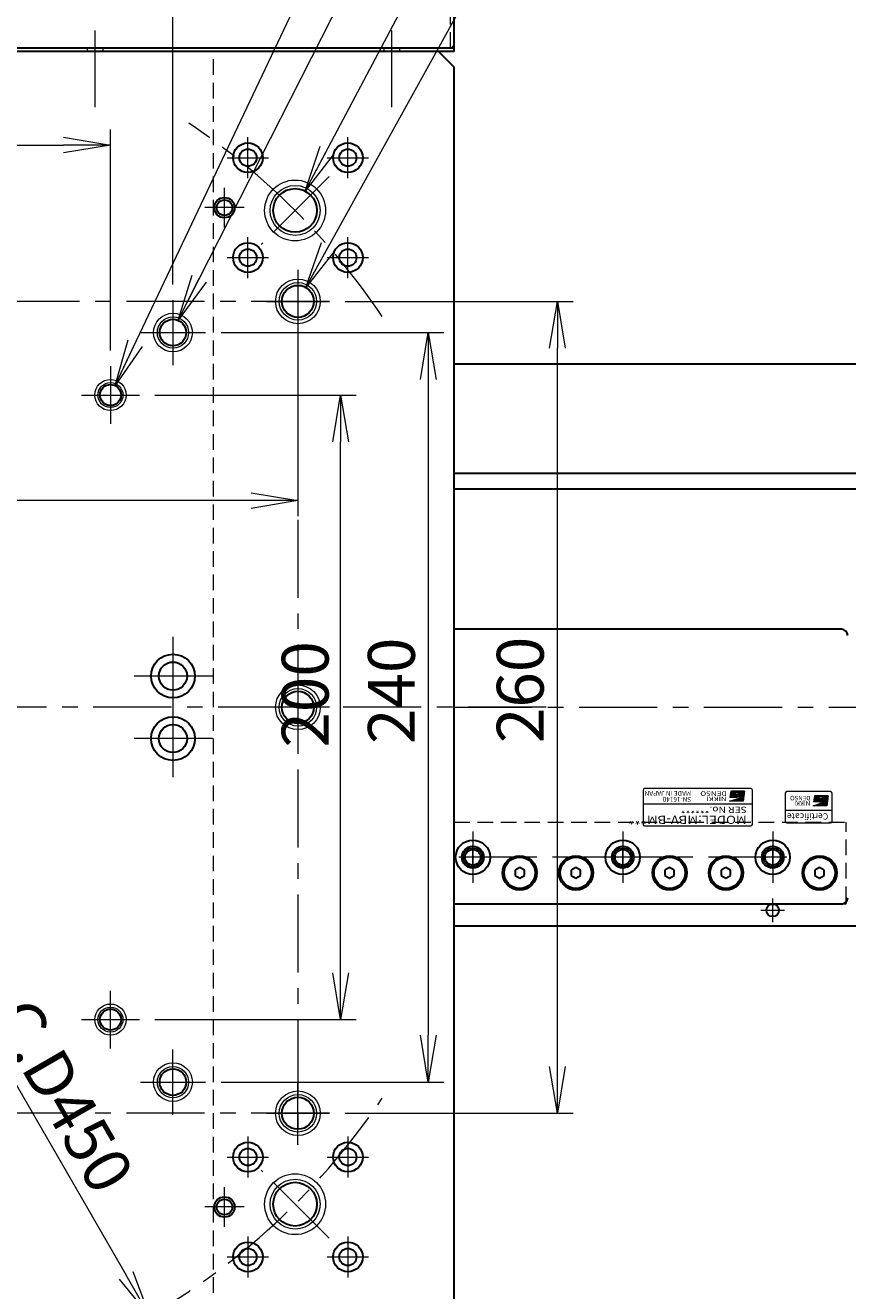
# Model space of a CAD drawing. Extents: x -9916 to -6519, y -3514 to -868.
# Drawn here: x -7934 to -7671, y -2555 to -2150 of the extents above; entities that cross this region are included whole.
import ezdxf
from ezdxf.enums import TextEntityAlignment as Align

# ---------------------------------------------------------------- set-up
doc = ezdxf.new("R2010")
doc.units = 0
doc.header["$MEASUREMENT"] = 0
doc.linetypes.add('CENTER', pattern=[2, 1.25, -0.25, 0.25, -0.25])
doc.linetypes.add('HIDDEN', pattern=[0.375, 0.25, -0.125])
doc.layers.get('0').update_dxf_attribs({"linetype": 'CONTINUOUS', "lineweight": 9})
for name, color, linetype, lineweight in [('中心線', 1, 'CENTER', 13), ('実線', 255, 'CONTINUOUS', 30), ('寸法', 3, 'CONTINUOUS', 13), ('破線', 252, 'HIDDEN', 13), ('細線', 6, 'CONTINUOUS', 13)]:
    doc.layers.add(name, color=color, linetype=linetype, lineweight=lineweight)
doc.styles.add('MSｺﾞｼｯｸN', font='txt')
doc.styles.get("Standard").update_dxf_attribs({"font": 'MS Gothic.ttf'})
doc.styles.add('TIMESNR', font='MS Gothic.ttf')
doc.dimstyles.new('STD-I1', dxfattribs={"dimscale": 5, "dimtxt": 3, "dimasz": 3, "dimexe": 1, "dimexo": 1, "dimgap": 0.75, "dimtad": 1, "dimdec": 8, "dimzin": 9, "dimdsep": 46, "dimtxsty": 'STANDARD', "dimblk1": 'OPEN', "dimblk2": 'OPEN', "dimsah": 1, "dimcen": 0, "dimclrd": 4, "dimclre": 4, "dimclrt": 256, "dimadec": 7, "dimazin": 2, "dimtm": 1e-09, "dimtfac": 0.8, "dimtdec": 8, "dimtmove": 0, "dimatfit": 0, "dimldrblk": 'OPEN', "dimfxl": 1, "dimtolj": 1, "dimtzin": 9, "dimlwd": 15, "dimlwe": 15, "dimarcsym": 0})

# ---------------------------------------------------------------- blocks, each defined once
blk = doc.blocks.new('_OPEN')
at = {"color": 0, "linetype": 'ByBlock'}
for p, q in [((-1, 0.167), (0, 0)), ((0, 0), (-1, -0.167)), ((0, 0), (-1, 0))]:
    blk.add_line(p, q, dxfattribs=at)
blk = doc.blocks.new('*D53')
at = {"layer": '寸法', "color": 4, "lineweight": 15}
for p, q in [((-7831.89, -2237.97), (-7758.9, -2237.97)), ((-7763.9, -2482.97), (-7763.9, -2252.97)), ((-7831.89, -2497.97), (-7758.9, -2497.97))]:
    blk.add_line(p, q, dxfattribs=at)
at = {"layer": '寸法', "color": 4, "lineweight": 15, "xscale": 15, "yscale": 15, "zscale": 15}
for p, rotation in [((-7763.9, -2237.97), 90), ((-7763.9, -2497.97), 270)]:
    blk.add_blockref('_OPEN', p, dxfattribs=dict(at, rotation=rotation))
at = {"layer": '寸法', "insert": (-7775.8, -2362.39), "char_height": 15, "attachment_point": 5, "rotation": 90}
blk.add_mtext('\\A1;260', dxfattribs=at)
blk = doc.blocks.new('*D54')
at = {"layer": '寸法', "color": 4, "lineweight": 15}
blk.add_line((-8111.99, -2186.11), (-7901.97, -2549.83), dxfattribs=at)
at = {"layer": '寸法', "color": 4, "lineweight": 15, "xscale": 15, "yscale": 15, "zscale": 15}
for p, rotation in [((-8119.49, -2173.12), 120.0030497180053), ((-7894.47, -2562.82), 300.0030497180053)]:
    blk.add_blockref('_OPEN', p, dxfattribs=dict(at, rotation=rotation))
at = {"layer": '寸法', "insert": (-7926.74, -2484.23), "char_height": 15, "attachment_point": 5, "rotation": 300.003}
blk.add_mtext('\\A1;P.C.D450', dxfattribs=at)
blk = doc.blocks.new('*D55')
at = {"layer": '寸法', "color": 4, "lineweight": 15}
for p, q in [((-7871.55, -2247.97), (-7800.23, -2247.97)), ((-7805.23, -2262.97), (-7805.23, -2472.97)), ((-7871.55, -2487.97), (-7800.23, -2487.97))]:
    blk.add_line(p, q, dxfattribs=at)
at = {"layer": '寸法', "color": 4, "lineweight": 15, "xscale": 15, "yscale": 15, "zscale": 15}
for p, rotation in [((-7805.23, -2247.97), 90), ((-7805.23, -2487.97), 270)]:
    blk.add_blockref('_OPEN', p, dxfattribs=dict(at, rotation=rotation))
at = {"layer": '寸法', "insert": (-7817.05, -2362.68), "char_height": 15, "attachment_point": 5, "rotation": 90}
blk.add_mtext('\\A1;240', dxfattribs=at)
blk = doc.blocks.new('*D56')
at = {"layer": '寸法', "color": 4, "lineweight": 15}
for p, q in [((-7892.73, -2267.97), (-7828.34, -2267.97)), ((-7833.34, -2452.97), (-7833.34, -2282.97)), ((-7892.73, -2467.97), (-7828.34, -2467.97))]:
    blk.add_line(p, q, dxfattribs=at)
at = {"layer": '寸法', "color": 4, "lineweight": 15, "xscale": 15, "yscale": 15, "zscale": 15}
for p, rotation in [((-7833.34, -2267.97), 90), ((-7833.34, -2467.97), 270)]:
    blk.add_blockref('_OPEN', p, dxfattribs=dict(at, rotation=rotation))
at = {"layer": '寸法', "insert": (-7844.65, -2363.84), "char_height": 15, "attachment_point": 5, "rotation": 90}
blk.add_mtext('\\A1;200', dxfattribs=at)
blk = doc.blocks.new('*D57')
at = {"layer": '寸法', "color": 4, "lineweight": 15}
for p, q in [((-8106.98, -2253.72), (-8106.98, -2182.93)), ((-7906.98, -2253.72), (-7906.98, -2182.93)), ((-8091.98, -2187.93), (-7921.98, -2187.93))]:
    blk.add_line(p, q, dxfattribs=at)
at = {"layer": '寸法', "color": 4, "lineweight": 15, "xscale": 15, "yscale": 15, "zscale": 15, "rotation": 180}
blk.add_blockref('_OPEN', (-8106.98, -2187.93), dxfattribs=at)
at = {"layer": '寸法', "color": 4, "lineweight": 15, "xscale": 15, "yscale": 15, "zscale": 15}
blk.add_blockref('_OPEN', (-7906.98, -2187.93), dxfattribs=at)
at = {"layer": '寸法', "insert": (-8001.78, -2177.65), "char_height": 15, "attachment_point": 5}
blk.add_mtext('\\A1;200', dxfattribs=at)
blk = doc.blocks.new('*D58')
at = {"layer": '寸法', "color": 4, "lineweight": 15}
for p, q in [((-8126.98, -2232.55), (-8126.98, -2128.62)), ((-7886.98, -2232.55), (-7886.98, -2128.62)), ((-7901.98, -2133.62), (-8111.98, -2133.62))]:
    blk.add_line(p, q, dxfattribs=at)
at = {"layer": '寸法', "color": 4, "lineweight": 15, "xscale": 15, "yscale": 15, "zscale": 15, "rotation": 180}
blk.add_blockref('_OPEN', (-8126.98, -2133.62), dxfattribs=at)
at = {"layer": '寸法', "color": 4, "lineweight": 15, "xscale": 15, "yscale": 15, "zscale": 15}
blk.add_blockref('_OPEN', (-7886.98, -2133.62), dxfattribs=at)
at = {"layer": '寸法', "insert": (-8002.18, -2122.86), "char_height": 15, "attachment_point": 5}
blk.add_mtext('\\A1;240', dxfattribs=at)
blk = doc.blocks.new('*D66')
at = {"layer": '寸法', "color": 4, "lineweight": 15}
for p, q in [((-8166.98, -2253.06), (-8166.98, -2306.79)), ((-7846.98, -2252.97), (-7846.98, -2306.79)), ((-7861.98, -2301.79), (-8151.98, -2301.79))]:
    blk.add_line(p, q, dxfattribs=at)
at = {"layer": '寸法', "color": 4, "lineweight": 15, "xscale": 15, "yscale": 15, "zscale": 15, "rotation": 180}
blk.add_blockref('_OPEN', (-8166.98, -2301.79), dxfattribs=at)
at = {"layer": '寸法', "color": 4, "lineweight": 15, "xscale": 15, "yscale": 15, "zscale": 15}
blk.add_blockref('_OPEN', (-7846.98, -2301.79), dxfattribs=at)
at = {"layer": '寸法', "insert": (-8001.78, -2289.68), "char_height": 15, "attachment_point": 5}
blk.add_mtext('\\A1;320', dxfattribs=at)
blk = doc.blocks.new('*D72')
at = {"layer": '寸法', "color": 4, "lineweight": 15}
for p, q in [((-7466.98, -1762.97), (-7321.98, -1762.97)), ((-7326.98, -1777.97), (-7326.98, -2802.97)), ((-7794.98, -2817.97), (-7321.98, -2817.97))]:
    blk.add_line(p, q, dxfattribs=at)
at = {"layer": '寸法', "color": 4, "lineweight": 15, "xscale": 15, "yscale": 15, "zscale": 15}
for p, rotation in [((-7326.98, -1762.97), 90), ((-7326.98, -2817.97), 270)]:
    blk.add_blockref('_OPEN', p, dxfattribs=dict(at, rotation=rotation))
at = {"layer": '寸法', "insert": (-7338.23, -2290.47), "char_height": 15, "attachment_point": 5, "rotation": 90}
blk.add_mtext('\\A1;1055', dxfattribs=at)

msp = doc.modelspace()

# ---------------------------------------------------------------- hatches: boundary and pattern name
at = {"ltscale": 20}
h = msp.add_hatch(color=2, dxfattribs=at)
edge = h.paths.add_edge_path(flags=17)
edge.add_arc((-7706.42675754, -2396.22861062), 0.60075, 0, 360)
edge = h.paths.add_edge_path()
edge.add_arc((-7706.42768893, -2396.23047341), 1.00311322, 293.5897772727, 449.9468005914)
edge.add_arc((-7706.42675754, -2396.02836062), 0.801, 90, 270)
edge.add_line((-7706.42675754, -2396.82936062), (-7708.66955754, -2396.82936062))
edge.add_line((-7708.66955754, -2396.82936062), (-7708.42925754, -2394.82686062))
edge.add_line((-7708.42925754, -2394.82686062), (-7704.02375754, -2394.82686062))
edge.add_line((-7704.02375754, -2394.82686062), (-7704.42425754, -2398.03086062))
edge.add_line((-7704.42425754, -2398.03086062), (-7708.82975754, -2398.03086062))
edge.add_line((-7708.82975754, -2398.03086062), (-7706.02625754, -2397.14976062))
h = msp.add_hatch(color=4, dxfattribs=at)
edge = h.paths.add_edge_path(flags=17)
edge.add_arc((-7679.63778444, -2397.67358128), 0.60075, 0, 360)
edge = h.paths.add_edge_path()
edge.add_arc((-7679.63871583, -2397.67544407), 1.00311322, 293.5897772727, 449.9468005914)
edge.add_arc((-7679.63778444, -2397.47333128), 0.801, 90, 270)
edge.add_line((-7679.63778444, -2398.27433128), (-7681.88058444, -2398.27433128))
edge.add_line((-7681.88058444, -2398.27433128), (-7681.64028444, -2396.27183128))
edge.add_line((-7681.64028444, -2396.27183128), (-7677.23478444, -2396.27183128))
edge.add_line((-7677.23478444, -2396.27183128), (-7677.63528444, -2399.47583128))
edge.add_line((-7677.63528444, -2399.47583128), (-7682.04078444, -2399.47583128))
edge.add_line((-7682.04078444, -2399.47583128), (-7679.23728444, -2398.59473128))

# ---------------------------------------------------------------- linework, layer by layer
at = {"color": 2, "ltscale": 20}
for p, q in [((-7736.47771103, -2394.4733372), (-7736.47771103, -2405.4733372)), ((-7701.97771103, -2393.9733372), (-7735.97771103, -2393.9733372)), ((-7701.47771103, -2405.4733372), (-7701.47771103, -2394.4733372)), ((-7708.82975754, -2398.03086062), (-7706.02625754, -2397.14976062)), ((-7704.42425754, -2398.03086062), (-7708.82975754, -2398.03086062)), ((-7708.42925754, -2394.82686062), (-7708.66955754, -2396.82936062)), ((-7706.42675754, -2396.82936062), (-7708.66955754, -2396.82936062)), ((-7704.02375754, -2394.82686062), (-7708.42925754, -2394.82686062)), ((-7704.02375754, -2394.82686062), (-7704.42425754, -2398.03086062)), ((-7701.47771103, -2398.9733372), (-7736.47771103, -2398.9733372)), ((-7735.97771103, -2405.9733372), (-7701.97771103, -2405.9733372))]:
    msp.add_line(p, q, dxfattribs=at)
at = {"color": 4, "ltscale": 20}
for p, q in [((-7690.97771103, -2395.4733372), (-7690.97771103, -2404.4733372)), ((-7676.47771103, -2394.9733372), (-7690.47771103, -2394.9733372)), ((-7682.04078444, -2399.47583128), (-7679.23728444, -2398.59473128)), ((-7681.64028444, -2396.27183128), (-7681.88058444, -2398.27433128)), ((-7679.63778444, -2398.27433128), (-7681.88058444, -2398.27433128)), ((-7677.23478444, -2396.27183128), (-7681.64028444, -2396.27183128)), ((-7677.23478444, -2396.27183128), (-7677.63528444, -2399.47583128)), ((-7675.97771103, -2404.4733372), (-7675.97771103, -2395.4733372)), ((-7675.97771103, -2400.9733372), (-7690.97771103, -2400.9733372)), ((-7677.63528444, -2399.47583128), (-7682.04078444, -2399.47583128)), ((-7690.47771103, -2404.9733372), (-7676.47771103, -2404.9733372))]:
    msp.add_line(p, q, dxfattribs=at)
at = {"color": 2, "ltscale": 20}
msp.add_circle((-7706.42675754, -2396.22861062), 0.60075, dxfattribs=at)
at = {"color": 4, "ltscale": 20}
msp.add_circle((-7679.63778444, -2397.67358128), 0.60075, dxfattribs=at)
at = {"color": 2, "ltscale": 20}
for centre, radius, start, end in [((-7735.97771103, -2394.4733372), 0.5, 90, 180), ((-7701.97771103, -2394.4733372), 0.5, 0, 90), ((-7706.42675754, -2396.02836062), 0.801, 90, 270), ((-7706.42768893, -2396.23047341), 1.00311322, 293.5897772727, 89.9468005914), ((-7735.97771103, -2405.4733372), 0.5, 180, 270), ((-7701.97771103, -2405.4733372), 0.5, 270, 0)]:
    msp.add_arc(centre, radius, start, end, dxfattribs=at)
at = {"color": 4, "ltscale": 20}
for centre, radius, start, end in [((-7690.47771103, -2395.4733372), 0.5, 90, 180), ((-7679.63778444, -2397.47333128), 0.801, 90, 270), ((-7679.63871583, -2397.67544407), 1.00311322, 293.5897772727, 89.9468005914), ((-7676.47771103, -2395.4733372), 0.5, 0, 90), ((-7690.47771103, -2404.4733372), 0.5, 180, 270), ((-7676.47771103, -2404.4733372), 0.5, 270, 0)]:
    msp.add_arc(centre, radius, start, end, dxfattribs=at)
at = {"layer": '中心線', "ltscale": 20}
for p, q in [((-7911.97771103, -2151.19294806), (-7911.97771103, -2162.01667781)), ((-7816.97771103, -2151.19294806), (-7816.97771103, -2162.01667781)), ((-7911.97771103, -2154.06638044), (-7911.97771103, -2175.74703751)), ((-7816.97771103, -2154.06638044), (-7816.97771103, -2175.74703751)), ((-7862.97771103, -2198.5733372), (-7862.97771103, -2185.3733372)), ((-7830.97771103, -2198.5733372), (-7830.97771103, -2185.3733372)), ((-7869.57771103, -2191.9733372), (-7856.37771103, -2191.9733372)), ((-7837.57771103, -2191.9733372), (-7824.37771103, -2191.9733372)), ((-7836.99688954, -2197.99251571), (-7858.760481, -2219.75610716)), ((-7870.47771103, -2214.27766914), (-7870.47771103, -2201.66900527)), ((-7864.1733791, -2207.9733372), (-7876.78204297, -2207.9733372)), ((-7862.97771103, -2230.5733372), (-7862.97771103, -2217.3733372)), ((-7830.97771103, -2230.5733372), (-7830.97771103, -2217.3733372)), ((-7869.57771103, -2223.9733372), (-7856.37771103, -2223.9733372)), ((-7837.57771103, -2223.9733372), (-7824.37771103, -2223.9733372)), ((-7846.97771103, -2227.88640611), (-7846.97771103, -2248.0602683)), ((-7846.97771103, -2227.88640611), (-7846.97771103, -2508.0602683)), ((-7846.97771103, -2227.88640611), (-7846.97771103, -2248.0602683)), ((-7836.89077994, -2237.9733372), (-8177.06464213, -2237.9733372)), ((-7886.97771103, -2237.54856559), (-7886.97771103, -2258.39810881)), ((-7857.06464213, -2237.9733372), (-7836.89077994, -2237.9733372)), ((-7857.06464213, -2237.9733372), (-7836.89077994, -2237.9733372)), ((-7897.40248264, -2247.9733372), (-7876.55293943, -2247.9733372)), ((-7906.97771103, -2258.72136937), (-7906.97771103, -2277.22530503)), ((-7916.22967886, -2267.9733372), (-7897.72574321, -2267.9733372)), ((-7886.97771103, -2345.36467333), (-7886.97771103, -2370.58200107)), ((-7874.36904717, -2357.9733372), (-7899.5863749, -2357.9733372)), ((-7846.97771103, -2357.88640611), (-7846.97771103, -2378.0602683)), ((-7886.97771103, -2365.36467333), (-7886.97771103, -2390.58200107)), ((-7767.47105992, -2367.9733372), (-8246.48436215, -2367.9733372)), ((-7836.89077994, -2367.9733372), (-7857.06464213, -2367.9733372)), ((-7796.97771103, -2367.9733372), (-7458.38768179, -2367.9733372)), ((-7874.36904717, -2377.9733372), (-7899.5863749, -2377.9733372)), ((-7790.97771103, -2407.72809113), (-7790.97771103, -2424.21858328)), ((-7742.97771103, -2407.72809113), (-7742.97771103, -2424.21858328)), ((-7694.97771103, -2407.72809113), (-7694.97771103, -2424.21858328)), ((-7790.97771103, -2419.7393372), (-7790.97771103, -2412.2073372)), ((-7742.97771103, -2419.7393372), (-7742.97771103, -2412.2073372)), ((-7694.97771103, -2419.7393372), (-7694.97771103, -2412.2073372)), ((-7690.49826497, -2415.9733372), (-7796.97771103, -2415.9733372)), ((-7787.21171103, -2415.9733372), (-7794.74371043, -2415.9733372)), ((-7739.21171103, -2415.9733372), (-7746.74371043, -2415.9733372)), ((-7691.21171103, -2415.9733372), (-7698.74371043, -2415.9733372)), ((-7694.97771103, -2436.7393369), (-7694.97771103, -2429.2073375)), ((-7698.74371073, -2432.9733372), (-7691.21171133, -2432.9733372)), ((-7906.97771103, -2477.22530503), (-7906.97771103, -2458.72136937)), ((-7916.22967886, -2467.9733372), (-7897.72574321, -2467.9733372)), ((-7886.97771103, -2498.39810881), (-7886.97771103, -2477.54856559)), ((-7897.40248264, -2487.9733372), (-7876.55293943, -2487.9733372)), ((-7846.97771103, -2508.0602683), (-7846.97771103, -2487.88640611)), ((-7846.97771103, -2508.0602683), (-7846.97771103, -2487.88640611)), ((-7836.89077994, -2497.9733372), (-8177.06464213, -2497.9733372)), ((-7857.06464213, -2497.9733372), (-7836.89077994, -2497.9733372)), ((-7857.06464213, -2497.9733372), (-7836.89077994, -2497.9733372)), ((-7862.97771103, -2505.3733372), (-7862.97771103, -2518.5733372)), ((-7830.97771103, -2505.3733372), (-7830.97771103, -2518.5733372)), ((-7869.57771103, -2511.9733372), (-7856.37771103, -2511.9733372)), ((-7837.57771103, -2511.9733372), (-7824.37771103, -2511.9733372)), ((-7836.99688954, -2537.9541587), (-7858.760481, -2516.19056724)), ((-7870.47771103, -2534.27766914), (-7870.47771103, -2521.66900527)), ((-7864.1733791, -2527.9733372), (-7876.78204297, -2527.9733372)), ((-7862.97771103, -2537.3733372), (-7862.97771103, -2550.5733372)), ((-7830.97771103, -2537.3733372), (-7830.97771103, -2550.5733372)), ((-7869.57771103, -2543.9733372), (-7856.37771103, -2543.9733372)), ((-7837.57771103, -2543.9733372), (-7824.37771103, -2543.9733372))]:
    msp.add_line(p, q, dxfattribs=at)
for start, end in [(33.7831567842, 56.2168432158), (297.5405778965, 326.2168432158)]:
    msp.add_arc((-8006.97771103, -2367.9733372), 225, start, end, dxfattribs=at)
at = {"layer": '実線', "ltscale": 20}
for p, q in [((-7796.97771103, -2155.7733372), (-7796.97771103, -2106.7733372)), ((-7796.97771103, -2157.9733372), (-7796.97771103, -2107.9733372)), ((-8300.97771103, -2156.7733372), (-7797.97771103, -2156.7733372)), ((-8216.97771103, -2156.7733372), (-7796.97771103, -2156.7733372)), ((-7796.97771103, -2157.9733372), (-8216.97771103, -2157.9733372)), ((-7801.97771103, -2157.9733372), (-8211.97771103, -2157.9733372)), ((-7796.97771103, -2162.9733372), (-7801.97771103, -2157.9733372)), ((-7796.97771103, -2572.9733372), (-7796.97771103, -2162.9733372)), ((-7796.97771103, -2257.9733372), (-7466.97771103, -2257.9733372)), ((-7796.97771103, -2292.9733372), (-7466.97771103, -2292.9733372)), ((-7796.97771103, -2297.9733372), (-7466.97771103, -2297.9733372)), ((-7672.97771103, -2342.9733372), (-7796.97771103, -2342.9733372)), ((-7775.97771106, -2419.2412864), (-7777.47771103, -2420.10731181)), ((-7777.47771103, -2420.10731181), (-7777.47771103, -2421.83936259)), ((-7777.47771103, -2421.83936259), (-7775.97771106, -2422.705388)), ((-7774.47771103, -2420.10731181), (-7775.97771101, -2419.2412864)), ((-7775.97771101, -2422.705388), (-7774.47771103, -2421.83936259)), ((-7774.47771103, -2421.83936259), (-7774.47771103, -2420.10731181)), ((-7757.97771106, -2419.2412864), (-7759.47771103, -2420.10731181)), ((-7759.47771103, -2420.10731181), (-7759.47771103, -2421.83936259)), ((-7759.47771103, -2421.83936259), (-7757.97771106, -2422.705388)), ((-7756.47771103, -2420.10731181), (-7757.97771101, -2419.2412864)), ((-7757.97771101, -2422.705388), (-7756.47771103, -2421.83936259)), ((-7756.47771103, -2421.83936259), (-7756.47771103, -2420.10731181)), ((-7727.97771106, -2419.2412864), (-7729.47771103, -2420.10731181)), ((-7729.47771103, -2420.10731181), (-7729.47771103, -2421.83936259)), ((-7729.47771103, -2421.83936259), (-7727.97771106, -2422.705388)), ((-7726.47771103, -2420.10731181), (-7727.97771101, -2419.2412864)), ((-7727.97771101, -2422.705388), (-7726.47771103, -2421.83936259)), ((-7726.47771103, -2421.83936259), (-7726.47771103, -2420.10731181)), ((-7709.97771106, -2419.2412864), (-7711.47771103, -2420.10731181)), ((-7711.47771103, -2420.10731181), (-7711.47771103, -2421.83936259)), ((-7711.47771103, -2421.83936259), (-7709.97771106, -2422.705388)), ((-7708.47771103, -2420.10731181), (-7709.97771101, -2419.2412864)), ((-7709.97771101, -2422.705388), (-7708.47771103, -2421.83936259)), ((-7708.47771103, -2421.83936259), (-7708.47771103, -2420.10731181)), ((-7679.97771106, -2419.2412864), (-7681.47771103, -2420.10731181)), ((-7681.47771103, -2420.10731181), (-7681.47771103, -2421.83936259)), ((-7681.47771103, -2421.83936259), (-7679.97771106, -2422.705388)), ((-7678.47771103, -2420.10731181), (-7679.97771101, -2419.2412864)), ((-7679.97771101, -2422.705388), (-7678.47771103, -2421.83936259)), ((-7678.47771103, -2421.83936259), (-7678.47771103, -2420.10731181)), ((-7672.97771103, -2430.9733372), (-7796.97771103, -2430.9733372)), ((-7672.10593125, -2430.7733372), (-7671.47771103, -2430.7733372)), ((-7671.47771103, -2430.7733372), (-7671.47771103, -2430.29621286)), ((-7796.97771103, -2437.9733372), (-7466.97771103, -2437.9733372))]:
    msp.add_line(p, q, dxfattribs=at)
for centre, radius in [((-7862.97771103, -2191.9733372), 4.75), ((-7830.97771103, -2191.9733372), 4.75), ((-7862.97771103, -2191.9733372), 2.75), ((-7830.97771103, -2191.9733372), 2.75), ((-7847.87868527, -2208.87431143), 7), ((-7870.47771103, -2207.9733372), 3.25), ((-7870.47771103, -2207.9733372), 2.5), ((-7862.97771103, -2223.9733372), 4.75), ((-7830.97771103, -2223.9733372), 4.75), ((-7862.97771103, -2223.9733372), 2.75), ((-7830.97771103, -2223.9733372), 2.75), ((-7846.97771103, -2237.9733372), 5.125), ((-7846.97771103, -2237.9733372), 5.125), ((-7886.97771103, -2247.9733372), 4.25), ((-7906.97771103, -2267.9733372), 3.375), ((-7886.97771103, -2357.9733372), 7), ((-7886.97771103, -2357.9733372), 4.5), ((-7846.97771103, -2367.9733372), 5.125), ((-7886.97771103, -2377.9733372), 7), ((-7886.97771103, -2377.9733372), 4.5), ((-7790.97771103, -2415.9733372), 5.5), ((-7742.97771103, -2415.9733372), 5.5), ((-7694.97771103, -2415.9733372), 5.5), ((-7790.97771103, -2415.9733372), 3.5), ((-7790.97771103, -2415.9733372), 2.5), ((-7742.97771103, -2415.9733372), 3.5), ((-7742.97771103, -2415.9733372), 2.5), ((-7694.97771103, -2415.9733372), 3.5), ((-7694.97771103, -2415.9733372), 2.5), ((-7775.97771103, -2420.9733372), 5.5), ((-7775.97771103, -2420.9733372), 5), ((-7757.97771103, -2420.9733372), 5.5), ((-7757.97771103, -2420.9733372), 5), ((-7727.97771103, -2420.9733372), 5.5), ((-7727.97771103, -2420.9733372), 5), ((-7709.97771103, -2420.9733372), 5.5), ((-7709.97771103, -2420.9733372), 5), ((-7679.97771103, -2420.9733372), 5.5), ((-7679.97771103, -2420.9733372), 5), ((-7906.97771103, -2467.9733372), 3.375), ((-7886.97771103, -2487.9733372), 4.25), ((-7846.97771103, -2497.9733372), 5.125), ((-7846.97771103, -2497.9733372), 5.125), ((-7862.97771103, -2511.9733372), 4.75), ((-7830.97771103, -2511.9733372), 4.75), ((-7862.97771103, -2511.9733372), 2.75), ((-7830.97771103, -2511.9733372), 2.75), ((-7847.87868527, -2527.07236297), 7), ((-7870.47771103, -2527.9733372), 3.25), ((-7870.47771103, -2527.9733372), 2.5), ((-7862.97771103, -2543.9733372), 4.75), ((-7830.97771103, -2543.9733372), 4.75), ((-7862.97771103, -2543.9733372), 2.75), ((-7830.97771103, -2543.9733372), 2.75)]:
    msp.add_circle(centre, radius, dxfattribs=at)
at = {"layer": '実線', "color": 2, "ltscale": 20}
msp.add_circle((-7694.97771103, -2432.9733372), 2, dxfattribs=at)
at = {"layer": '実線', "ltscale": 20}
for centre, radius, start, end in [((-7797.97771103, -2155.7733372), 1, 270, 0), ((-7672.97771103, -2344.9733372), 2, 0, 90), ((-7672.97771103, -2428.9733372), 2, 270, 0)]:
    msp.add_arc(centre, radius, start, end, dxfattribs=at)
at = {"layer": '破線', "ltscale": 20}
for p, q in [((-7798.17771103, -2156.7733372), (-7798.17771103, -2109.1733372)), ((-7914.47771103, -2156.7733372), (-7914.47771103, -2157.9733372)), ((-7909.47771103, -2156.7733372), (-7909.47771103, -2157.9733372)), ((-7873.97771103, -2577.9733372), (-7873.97771103, -2157.9733372)), ((-7819.47771103, -2156.7733372), (-7819.47771103, -2157.9733372)), ((-7814.47771103, -2156.7733372), (-7814.47771103, -2157.9733372)), ((-7796.97771103, -2404.7733372), (-7671.47771103, -2404.7733372)), ((-7671.47771103, -2430.29621286), (-7671.47771103, -2404.7733372)), ((-7796.97771103, -2430.7733372), (-7672.10593125, -2430.7733372))]:
    msp.add_line(p, q, dxfattribs=at)
at = {"layer": '細線', "ltscale": 20}
for centre, radius in [((-7847.87868527, -2208.87431143), 9.75), ((-7847.87868527, -2208.87431143), 8), ((-7846.97771103, -2237.9733372), 7.15), ((-7846.97771103, -2237.9733372), 7.15), ((-7846.97771103, -2237.9733372), 6), ((-7846.97771103, -2237.9733372), 6), ((-7886.97771103, -2247.9733372), 6.205), ((-7886.97771103, -2247.9733372), 5), ((-7906.97771103, -2267.9733372), 5), ((-7906.97771103, -2267.9733372), 4), ((-7846.97771103, -2367.9733372), 7.15), ((-7846.97771103, -2367.9733372), 6), ((-7790.97771103, -2415.9733372), 3), ((-7742.97771103, -2415.9733372), 3), ((-7694.97771103, -2415.9733372), 3), ((-7906.97771103, -2467.9733372), 5), ((-7906.97771103, -2467.9733372), 4), ((-7886.97771103, -2487.9733372), 6.205), ((-7886.97771103, -2487.9733372), 5), ((-7846.97771103, -2497.9733372), 7.15), ((-7846.97771103, -2497.9733372), 7.15), ((-7846.97771103, -2497.9733372), 6), ((-7846.97771103, -2497.9733372), 6), ((-7847.87868527, -2527.07236297), 9.75), ((-7847.87868527, -2527.07236297), 8)]:
    msp.add_circle(centre, radius, dxfattribs=at)

# ---------------------------------------------------------------- texts
at = {"color": 7, "ltscale": 20, "style": 'MSｺﾞｼｯｸN'}
for s, p in [('MADE IN JAPAN', (-7721.09937143, -2394.33403475, 137.5)), ('SN-16140', (-7721.09937143, -2396.2038208, 137.5))]:
    msp.add_text(s, height=1.5, rotation=180, dxfattribs=at).set_placement(p, align=Align.BOTTOM_LEFT)
at = {"color": 2, "ltscale": 20, "style": 'TIMESNR'}
for s, width, p in [('DENSO', 1.3, (-7709.64585676, -2394.87459476)), ('NIKKI', 1.25, (-7709.76726987, -2396.57135717))]:
    msp.add_text(s, height=1.44, rotation=180, dxfattribs=dict(at, width=width)).set_placement(p)
at = {"color": 4, "ltscale": 20, "style": 'TIMESNR'}
for s, p in [('DENSO', (-7682.85688366, -2396.31956542)), ('NIKKI', (-7682.97829677, -2398.01632783))]:
    msp.add_text(s, height=1.44, rotation=180, dxfattribs=at).set_placement(p)
at = {"color": 2, "ltscale": 20, "style": 'MSｺﾞｼｯｸN', "width": 1.2}
for s, height, p in [('MODEL:MBV-BM***', 2.6, (-7703.30168107, -2401.88112245)), ('SER No.******', 2, (-7703.27455449, -2399.16673377))]:
    msp.add_text(s, height=height, rotation=180, dxfattribs=at).set_placement(p, align=Align.BOTTOM_LEFT)
at = {"color": 4, "ltscale": 20, "style": 'TIMESNR'}
msp.add_text('Certificate', height=2, rotation=180, dxfattribs=at).set_placement((-7677.19242951, -2401.2931079), align=Align.BOTTOM_LEFT)

# ---------------------------------------------------------------- dimensions: what is measured, and where the dimension line sits
at = {"layer": '寸法', "ltscale": 20}
dim = msp.add_linear_dim(base=(-7326.9777110347, -2817.973337202), p1=(-7471.9777110347, -1762.973337202), p2=(-7799.9777110347, -2817.973337202), angle=90, dimstyle='STD-I1', override={"dimtp": 0.2}, dxfattribs=at)
dim.commit()
dim.dimension.update_dxf_attribs({"geometry": '*D72', "text_midpoint": (-7338.2277110347, -2290.473337202)})
for base, p1, p2, override, picture, middle in [((-8126.9777110347, -2133.6232431265), (-7886.9777110347, -2237.5485655945), (-8126.9777110347, -2237.5485655945), {"dimtp": 0.2, "dimtmove": 1}, '*D58', (-8002.1818944196, -2134.1069019139)), ((-7906.9777110347, -2187.931549596), (-8106.9777110347, -2258.7213693723), (-7906.9777110347, -2258.7213693723), {"dimtp": 0.2, "dimtmove": 1}, '*D57', (-8001.7818227691, -2188.8978665092)), ((-8166.9777110347, -2301.7925740029), (-7846.9777110347, -2247.9733372019), (-8166.9777110347, -2248.0602682975), {"dimtp": 0.2, "dimtmove": 2}, '*D66', (-8001.7818227691, -2289.6812321195))]:
    dim = msp.add_linear_dim(base=base, p1=p1, p2=p2, dimstyle='STD-I1', override=override, dxfattribs=at)
    dim.commit()
    dim.dimension.update_dxf_attribs({"geometry": picture, "text_midpoint": middle, "dimtype": 160})
dim = msp.add_diameter_dim_2p(p1=(-8119.4880825814, -2173.1236097338), p2=(-7894.467339488, -2562.8230646701), dimstyle='STD-I1', override={"dimpost": 'P.C.D<>', "dimtp": 0.2}, dxfattribs=at)
dim.commit()
dim.dimension.update_dxf_attribs({"geometry": '*D54', "text_midpoint": (-7936.5702704439, -2489.9076124359), "dimtype": 163})
for base, p1, p2, picture, middle in [((-7763.9007021103, -2237.9733372019), (-7836.8907799391, -2497.9733372019), (-7836.8907799391, -2237.9733372019), '*D53', (-7775.7965102024, -2362.3853878147)), ((-7805.2331318297, -2487.9733372019), (-7876.5529394273, -2247.9733372019), (-7876.5529394273, -2487.9733372019), '*D55', (-7817.0502587288, -2362.6757886555)), ((-7833.3422401614, -2267.9733372019), (-7897.7257432051, -2467.9733372019), (-7897.7257432051, -2267.9733372019), '*D56', (-7844.6496927722, -2363.8373920186))]:
    dim = msp.add_linear_dim(base=base, p1=p1, p2=p2, angle=90, dimstyle='STD-I1', override={"dimtp": 0.2, "dimtmove": 2}, dxfattribs=at)
    dim.commit()
    dim.dimension.update_dxf_attribs({"geometry": picture, "text_midpoint": middle, "dimtype": 160})

# ---------------------------------------------------------------- leaders
at = {"layer": '寸法', "ltscale": 20, "annotation_type": 0, "has_hookline": 1, "hookline_direction": 0}
for points, text_width in [([(-7905.47556241, -2264.95105752), (-7618.94521776, -1660.68515285), (-7603.94521776, -1660.68515285)], 115.27918782), ([(-7885.34275604, -2244.0504018), (-7601.48144108, -1685.02233913), (-7586.48144108, -1685.02233913)], 125.32994924), ([(-7844.64478494, -2202.66610005), (-7583.92347761, -1710.9462114), (-7568.92347761, -1710.9462114)], 125.40609137), ([(-7844.46190715, -2233.50832255), (-7580.63198151, -1757.31337553), (-7565.63198151, -1757.31337553)], 278.90862944)]:
    msp.add_leader(points, dimstyle='STD-I1', override={"dimgap": 0.75, "dimtad": 1, "dimtp": 0.2, "dimatfit": 3}, dxfattribs=dict(at, text_width=text_width))

doc.saveas('drawing.dxf')
